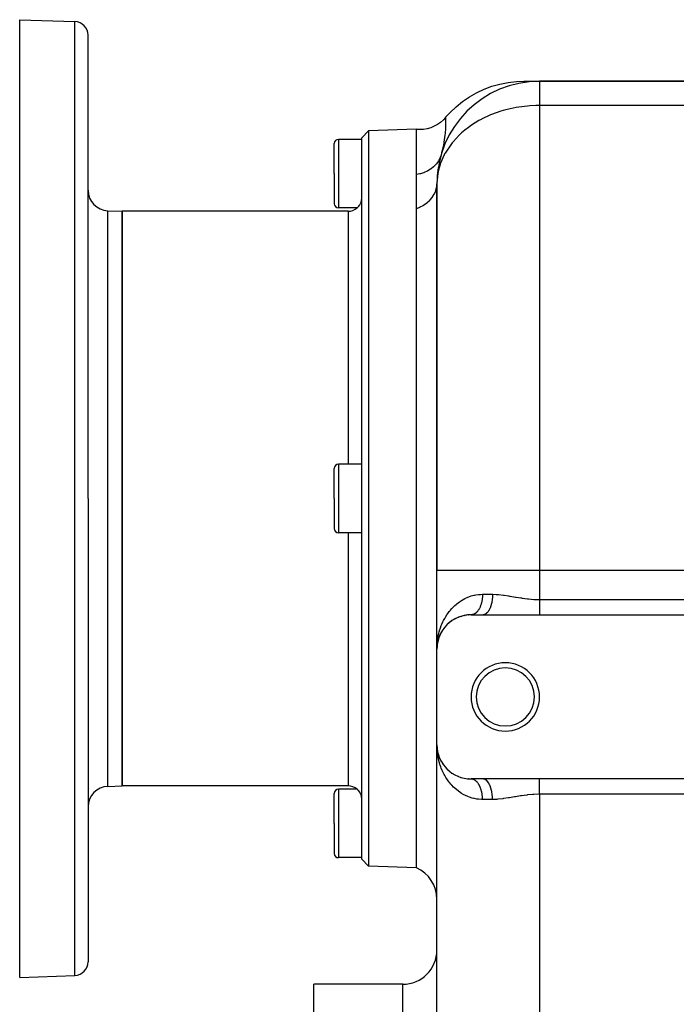
# Model space of a CAD drawing. Extents: x 24 to 924, y -488 to 283.
# Drawn here: x 499 to 595, y -106 to 38 of the extents above; entities that cross this region are included whole.
import ezdxf

# ---------------------------------------------------------------- set-up
doc = ezdxf.new("R2010")
doc.units = 0
doc.linetypes.add('DASHED', pattern=[11.05, 8.7, -2.35])
doc.layers.get('0').update_dxf_attribs({"linetype": 'CONTINUOUS'})
doc.layers.add('NEVIDI', color=4, linetype='DASHED')

msp = doc.modelspace()

# ---------------------------------------------------------------- linework, layer by layer
at = {"color": 2}
for p, q in [((499, 38.082847), (507.069799, 37.801043)), ((499, -31.917153), (499, 38.082847)), ((509, -31.917153), (509, 35.802261)), ((509, -31.917153), (509, 35.802261)), ((569.21969, 28.676227), (570.411689, 28.909026)), ((570.411689, 28.909026), (571.618614, 29.044632)), ((571.618614, 29.044632), (572.688779, 29.082847)), ((572.688779, 29.082847), (575, 29.082847)), ((575, 29.082847), (610, 29.082847)), ((610, 29.082847), (575, 29.082847)), ((564.754719, 26.812881), (565.810607, 27.413012)), ((565.810607, 27.413012), (566.911584, 27.925756)), ((566.911584, 27.925756), (568.050433, 28.347753)), ((568.050433, 28.347753), (569.21969, 28.676227)), ((562.805569, 25.366724), (563.750846, 26.129291)), ((563.750846, 26.129291), (564.754719, 26.812881)), ((561.275337, 23.816183), (561.92508, 24.530185)), ((561.92508, 24.530185), (562.805569, 25.366724)), ((560.527784, 23.066751), (560.079771, 22.757124)), ((560.939379, 23.423299), (560.527784, 23.066751)), ((561.275808, 23.782037), (560.939379, 23.423299)), ((561.275337, 23.816183), (561.275458, 23.807522)), ((561.275458, 23.807522), (561.275808, 23.782037)), ((549.999391, 21.83838), (549, 20.80348)), ((557, 22.082847), (549.999391, 21.83838)), ((549.999391, 21.83838), (549.999391, -31.917153)), ((557.491601, 22.019009), (557, 22.040469)), ((557, 21.827351), (557, 22.040469)), ((557, 21.752377), (557, 21.827351)), ((557, 21.705464), (557, 21.752377)), ((557, 21.120047), (557, 21.705464)), ((558.03541, 22.0516), (557.491601, 22.019009)), ((558.572415, 22.143174), (558.03541, 22.0516)), ((559.096259, 22.292558), (558.572415, 22.143174)), ((559.600706, 22.49802), (559.096259, 22.292558)), ((560.079771, 22.757124), (559.600706, 22.49802)), ((549, 20.582847), (545.6, 20.582847)), ((549, -31.917153), (549, 20.80348)), ((557, 21.063283), (557, 21.120047)), ((557, 21.041411), (557, 21.063283)), ((557, 20.158948), (557, 21.041411)), ((557, 20.048282), (557, 20.158948)), ((545, 15.582847), (545, 19.982847)), ((545, 15.582847), (545, 19.982847)), ((557, 19.797869), (557, 20.048282)), ((557, 18.868786), (557, 19.797869)), ((557, 18.726681), (557, 18.868786)), ((557, 18.043105), (557, 18.726681)), ((557, 17.260341), (557, 18.043105)), ((557, 17.088272), (557, 17.260341)), ((557, 15.815541), (557, 17.088272)), ((545, 15.582847), (545, 11.182847)), ((545, 15.582847), (545, 11.182847)), ((557, 15.438277), (557, 15.815541)), ((557, 14.463754), (557, 15.438277)), ((557, 14.349912), (557, 14.463754)), ((557, 13.250152), (557, 14.349912)), ((557, 13.13631), (557, 13.250152)), ((557, 13.128149), (557, 13.13631)), ((557, 11.94971), (557, 13.128149)), ((560, 14.082847), (560, -42.415405)), ((560, -42.415405), (560, 14.082847)), ((548.928333, 11.460102), (548.959451, 11.579157)), ((548.959451, 11.579157), (548.982002, 11.701403)), ((548.982002, 11.701403), (549, 11.948636)), ((557, 11.818931), (557, 11.94971)), ((557, 10.561924), (557, 11.818931)), ((511.895302, 10.156344), (514, 10.082847)), ((514, 10.082847), (514, -31.917153)), ((547, 10.082847), (514, 10.082847)), ((514, -31.917153), (514, 10.082847)), ((548.323294, 10.583216), (545.6, 10.582847)), ((548.323294, 10.583216), (548.373354, 10.624098)), ((548.373354, 10.624098), (548.385417, 10.634479)), ((548.385417, 10.634479), (548.392402, 10.640573)), ((548.392402, 10.640573), (548.494512, 10.736111)), ((548.494512, 10.736111), (548.505085, 10.746845)), ((548.505085, 10.746845), (548.566046, 10.812562)), ((548.566046, 10.812562), (548.675962, 10.950267)), ((548.675962, 10.950267), (548.718465, 11.011903)), ((548.718465, 11.011903), (548.839788, 11.228574)), ((548.839788, 11.228574), (548.839958, 11.228938)), ((548.839958, 11.228938), (548.854132, 11.260018)), ((548.854132, 11.260018), (548.915843, 11.42035)), ((548.915843, 11.42035), (548.928333, 11.460102)), ((557, 10.484533), (557, 10.561924)), ((557, -31.917153), (557, 10.484533)), ((549, -26.917153), (545.6, -26.917153)), ((545, -31.917153), (545, -27.517153)), ((545, -31.917153), (545, -27.517153)), ((499, -101.917153), (499, -31.917153)), ((509, -31.917153), (509, -99.636568)), ((509, -31.917153), (509, -99.636568)), ((514, -31.917153), (514, -73.917153)), ((514, -73.917153), (514, -31.917153)), ((545, -31.917153), (545, -36.317153)), ((545, -31.917153), (545, -36.317153)), ((549, -84.637787), (549, -31.917153)), ((549.999391, -31.917153), (549.999391, -85.672687)), ((557, -85.917153), (557, -31.917153)), ((549, -36.917153), (545.6, -36.917153)), ((560, -53.917153), (560, -42.415405)), ((560, -53.917153), (560, -42.415405)), ((564.572572, -48.935456), (564.617254, -48.930648)), ((564.895022, -48.918256), (564.617254, -48.930648)), ((565.043459, -48.916131), (564.999996, -48.917153)), ((565, -48.917153), (566.753789, -48.917153)), ((566.753789, -48.917153), (575, -48.917153)), ((575, -48.917153), (658, -48.917153)), ((561.521559, -50.325434), (561.372066, -50.475871)), ((561.642023, -50.212563), (561.669049, -50.187544)), ((561.832461, -50.048472), (561.669049, -50.187544)), ((561.964487, -49.944036), (561.99561, -49.919684)), ((562.173614, -49.792648), (561.99561, -49.919684)), ((562.318037, -49.69731), (562.353004, -49.674458)), ((562.546538, -49.560489), (562.353004, -49.674458)), ((562.704439, -49.475262), (562.743015, -49.454637)), ((562.953708, -49.355061), (562.743015, -49.454637)), ((563.126511, -49.281418), (563.168043, -49.263882)), ((563.29928, -49.216413), (563.168043, -49.263882)), ((563.396451, -49.181266), (563.330054, -49.205282)), ((563.580483, -49.122889), (563.623721, -49.109257)), ((563.866939, -49.047228), (563.623721, -49.109257)), ((564.061664, -49.00599), (564.106448, -48.996535)), ((564.365963, -48.957517), (564.106448, -48.996535)), ((560.487546, -51.763176), (560.348822, -52.080179)), ((560.47857, -51.782518), (560.487546, -51.763176)), ((560.535772, -51.667464), (560.487546, -51.763176)), ((560.487546, -51.763176), (560.502063, -51.730806)), ((560.535562, -51.667952), (560.502063, -51.730806)), ((560.579669, -51.580345), (560.54193, -51.655244)), ((560.664326, -51.426352), (560.541976, -51.655918)), ((560.652242, -51.447943), (560.664326, -51.426352)), ((560.770434, -51.25055), (560.664326, -51.426352)), ((560.664326, -51.426352), (560.68378, -51.390193)), ((560.854327, -51.121909), (560.869732, -51.098627)), ((560.990346, -50.930068), (560.869732, -51.098627)), ((561.086191, -50.805547), (561.105135, -50.781281)), ((561.240356, -50.620932), (561.105135, -50.781281)), ((561.348899, -50.501094), (561.372066, -50.475871)), ((560.058979, -53.147243), (560.027579, -53.417892)), ((560.058011, -53.15623), (560.027665, -53.417341)), ((560.057443, -53.159197), (560.028281, -53.41338)), ((560.058979, -53.147243), (560.028476, -53.412127)), ((560.055837, -53.171141), (560.028731, -53.410491)), ((560.054161, -53.183076), (560.028931, -53.409203)), ((560.057443, -53.159197), (560.029048, -53.408453)), ((560.055837, -53.171141), (560.029378, -53.406329)), ((560.054161, -53.183076), (560.029471, -53.405734)), ((560.053122, -53.190244), (560.054161, -53.183076)), ((560.054161, -53.183076), (560.053149, -53.190058)), ((560.114463, -52.859647), (560.054161, -53.183076)), ((560.09002, -52.972647), (560.054161, -53.183076)), ((560.054161, -53.183076), (560.055837, -53.171141)), ((560.055837, -53.171141), (560.054161, -53.183076)), ((560.114768, -52.857688), (560.055837, -53.171141)), ((560.113053, -52.86871), (560.055837, -53.171141)), ((560.055837, -53.171141), (560.057443, -53.159197)), ((560.057443, -53.159197), (560.055837, -53.171141)), ((560.113594, -52.865234), (560.057443, -53.159197)), ((560.112841, -52.870072), (560.057443, -53.159197)), ((560.057443, -53.159197), (560.058979, -53.147243)), ((560.058979, -53.147243), (560.057443, -53.159197)), ((560.113573, -52.865364), (560.058979, -53.147243)), ((560.058979, -53.147243), (560.060446, -53.13528)), ((560.061843, -53.123308), (560.060446, -53.13528)), ((560.125787, -52.801397), (560.120634, -52.828374)), ((560.129386, -52.78372), (560.120949, -52.827282)), ((560.129386, -52.78372), (560.121219, -52.826347)), ((560.187533, -52.571279), (560.122034, -52.81904)), ((560.172554, -52.614938), (560.122034, -52.81904)), ((560.122034, -52.81904), (560.125787, -52.801397)), ((560.125787, -52.801397), (560.122034, -52.81904)), ((560.216861, -52.460339), (560.125787, -52.801397)), ((560.125787, -52.801397), (560.129386, -52.78372)), ((560.254519, -52.321628), (560.126463, -52.798877)), ((560.223476, -52.437322), (560.129386, -52.78372)), ((560.129386, -52.78372), (560.13283, -52.766011)), ((560.276073, -52.289036), (560.212619, -52.47261)), ((560.212741, -52.474186), (560.216861, -52.460339)), ((560.281471, -52.263224), (560.216861, -52.460339)), ((560.216861, -52.460339), (560.223476, -52.437322)), ((560.279525, -52.27706), (560.223476, -52.437322)), ((560.223476, -52.437322), (560.229822, -52.414227)), ((560.338603, -52.108136), (560.30706, -52.198327)), ((560.360968, -52.043433), (560.308919, -52.194013)), ((560.332261, -52.124888), (560.338603, -52.108136)), ((560.417019, -51.918082), (560.338603, -52.108136)), ((560.338603, -52.108136), (560.348822, -52.080179)), ((560.018521, -53.434904), (560, -53.917153)), ((560.018416, -53.440941), (560, -53.917153)), ((560.018294, -53.446976), (560, -53.917153)), ((560.016405, -53.501264), (560, -53.917153)), ((560.015792, -53.513319), (560, -53.917153)), ((560.015109, -53.525369), (560, -53.917153)), ((560, -53.917153), (560.002769, -53.68661)), ((560, -67.917153), (560, -53.917153)), ((560.013534, -53.549455), (560.013259, -53.553269)), ((560.013274, -53.553054), (560.013534, -53.549455)), ((560.019788, -53.483985), (560.013534, -53.549455)), ((560.019083, -53.499413), (560.013534, -53.549455)), ((560.013534, -53.549455), (560.013954, -53.543435)), ((560.013954, -53.543435), (560.013534, -53.549455)), ((560.019234, -53.496117), (560.013954, -53.543435)), ((560.019204, -53.496771), (560.013954, -53.543435)), ((560.013954, -53.543435), (560.014357, -53.537414)), ((560.014357, -53.537414), (560.013954, -53.543435)), ((560.019369, -53.493156), (560.014357, -53.537414)), ((560.019349, -53.493591), (560.014357, -53.537414)), ((560.014357, -53.537414), (560.014742, -53.531392)), ((560.014742, -53.531392), (560.014357, -53.537414)), ((560.019528, -53.489675), (560.014742, -53.531392)), ((560.019516, -53.489933), (560.014742, -53.531392)), ((560.014742, -53.531392), (560.015109, -53.525369)), ((560.015109, -53.525369), (560.014742, -53.531392)), ((560.019708, -53.485732), (560.015109, -53.525369)), ((560.019703, -53.485845), (560.015109, -53.525369)), ((560.015109, -53.525369), (560.015459, -53.519344)), ((560.015459, -53.519344), (560.015109, -53.525369)), ((560.015459, -53.519344), (560.015792, -53.513319)), ((560.015792, -53.513319), (560.015459, -53.519344)), ((560.015792, -53.513319), (560.016107, -53.507292)), ((560.016107, -53.507292), (560.015792, -53.513319)), ((560.016107, -53.507292), (560.016405, -53.501264)), ((560.016405, -53.501264), (560.016107, -53.507292)), ((560.016405, -53.501264), (560.016685, -53.495236)), ((560.016685, -53.495236), (560.016405, -53.501264)), ((560.016685, -53.495236), (560.016947, -53.489206)), ((560.016947, -53.489206), (560.016685, -53.495236)), ((560.016947, -53.489206), (560.017192, -53.483176)), ((560.017192, -53.483176), (560.016947, -53.489206)), ((560.034078, -53.334385), (560.023753, -53.442471)), ((560.006395, -68.267479), (560, -67.917153)), ((560.018763, -68.441672), (560, -67.917153)), ((560.018781, -68.435632), (560, -67.917153)), ((560.014004, -68.287779), (560, -67.917153)), ((560.014948, -68.296323), (560, -67.917153)), ((560.01462, -68.293356), (560, -67.917153)), ((560.015053, -68.297279), (560, -67.917153)), ((560, -198.917153), (560, -67.917153)), ((560, -198.917153), (560, -67.917153)), ((560.006395, -68.267479), (560, -67.917153)), ((560.017695, -68.499643), (560.006395, -68.267479)), ((560.019083, -68.334893), (560.013534, -68.284852)), ((560.018677, -68.411477), (560.014165, -68.292058)), ((560.017822, -68.369227), (560.015345, -68.306396)), ((560.016947, -68.345101), (560.015479, -68.308027)), ((560.016405, -68.333042), (560.016107, -68.327015)), ((560.016107, -68.327015), (560.016405, -68.333042)), ((560.016685, -68.339071), (560.016405, -68.333042)), ((560.016405, -68.333042), (560.016685, -68.339071)), ((560.016947, -68.345101), (560.016685, -68.339071)), ((560.016685, -68.339071), (560.016947, -68.345101)), ((560.017192, -68.351131), (560.016947, -68.345101)), ((560.016947, -68.345101), (560.017192, -68.351131)), ((560.054161, -68.651231), (560.029471, -68.428573)), ((560.114463, -68.97466), (560.054161, -68.651231)), ((560.05512, -68.654865), (560.066892, -68.757466)), ((560.055163, -68.655093), (560.065541, -68.746199)), ((560.055449, -68.656637), (560.074943, -68.824655)), ((560.055518, -68.657009), (560.0719, -68.79926)), ((560.055637, -68.65765), (560.078408, -68.853574)), ((560.061843, -68.710998), (560.060446, -68.699027)), ((560.122034, -69.015266), (560.117777, -68.992432)), ((560.13283, -69.068296), (560.129386, -69.050587)), ((560.216596, -69.371344), (560.194776, -69.290024)), ((560.238162, -69.453737), (560.229174, -69.42008)), ((560.272522, -69.577552), (560.236043, -69.443251)), ((560.348822, -69.754128), (560.338603, -69.726171)), ((560.487546, -70.071131), (560.338603, -69.726171)), ((560.477395, -70.051789), (560.487546, -70.071131)), ((560.487546, -70.071131), (560.47857, -70.051789)), ((560.502063, -70.103501), (560.487546, -70.071131)), ((560.68378, -70.444113), (560.664326, -70.407955)), ((560.894699, -70.774905), (560.869732, -70.735679)), ((561.136106, -71.094485), (561.105135, -71.053026)), ((561.409432, -71.401183), (561.372066, -71.358436)), ((561.669049, -71.646763), (561.642024, -71.621745)), ((562.353004, -72.159849), (562.318036, -72.136996)), ((563.168043, -72.570425), (563.126511, -72.552888)), ((563.623721, -72.725049), (563.580484, -72.711418)), ((564.617254, -72.903659), (564.572571, -72.89885)), ((566.753789, -72.917153), (565, -72.917153)), ((565.043459, -72.918176), (565.028555, -72.917595)), ((575, -72.917153), (566.753789, -72.917153)), ((658, -72.917153), (575, -72.917153)), ((511.895302, -73.990651), (514, -73.917153)), ((547, -73.917153), (514, -73.917153)), ((548.323294, -74.417523), (545.6, -74.417153)), ((548.373295, -74.458351), (548.323294, -74.417523)), ((548.385419, -74.468693), (548.373295, -74.458351)), ((548.391904, -74.474299), (548.385419, -74.468693)), ((548.494441, -74.570326), (548.391904, -74.474299)), ((548.505159, -74.581238), (548.494441, -74.570326)), ((548.566047, -74.646903), (548.505159, -74.581238)), ((548.675607, -74.784025), (548.566047, -74.646903)), ((548.718466, -74.846188), (548.675607, -74.784025)), ((548.839731, -75.062754), (548.718466, -74.846188)), ((545, -79.417153), (545, -75.017153)), ((545, -79.417153), (545, -75.017153)), ((548.839958, -75.063238), (548.839731, -75.062754)), ((548.854117, -75.09428), (548.839958, -75.063238)), ((548.915837, -75.254638), (548.854117, -75.09428)), ((548.928333, -75.29441), (548.915837, -75.254638)), ((548.959463, -75.413523), (548.928333, -75.29441)), ((548.982002, -75.535719), (548.959463, -75.413523)), ((549, -75.782943), (548.982002, -75.535719)), ((545, -79.417153), (545, -83.817153)), ((545, -79.417153), (545, -83.817153)), ((549, -84.417153), (545.6, -84.417153)), ((549.999391, -85.672687), (549, -84.637787)), ((557, -85.917153), (549.999391, -85.672687)), ((499, -101.917153), (507.069799, -101.63535)), ((555, -102.917153), (542, -102.917153)), ((542, -162.917153), (542, -102.917153))]:
    msp.add_line(p, q, dxfattribs=at)
for centre, radius, start, end in [((507, 35.802261), 2, 0, 88), ((575, 14.082847), 15, 90, 180), ((545.6, 19.982847), 0.6, 90, 180), ((575, 14.082847), 15, 163.70144, 167.444054), ((575, 14.082847), 15, 170.894817, 176.782535), ((512, 13.154517), 3, 180, 268), ((545.6, 11.182847), 0.6, 180, 270), ((547, 12.082847), 2, 270, 311.425614), ((545.6, -27.517153), 0.6, 90, 180), ((545.6, -36.317153), 0.6, 180, 270), ((565, -53.917153), 5, 90, 180), ((570, -60.917153), 5, 0, 180), ((570, -60.917153), 4.25, 0, 180), ((570, -60.917153), 5, 180, 360), ((570, -60.917153), 4.25, 180, 360), ((565, -67.917153), 5, 180, 270), ((512, -76.988824), 3, 92, 180), ((545.6, -75.017153), 0.6, 90, 180), ((547, -75.917153), 2, 48.574386, 90), ((545.6, -83.817153), 0.6, 180, 270), ((555, -90.499729), 5, 0, 66.421822), ((555, -97.917153), 5, 270, 360), ((507, -99.636568), 2, 272, 360)]:
    msp.add_arc(centre, radius, start, end, dxfattribs=at)
at = {"layer": 'NEVIDI', "color": 7, "linetype": 'CONTINUOUS'}
for p, q in [((507.069799, -31.917153), (507.069799, 37.801043)), ((575, 29.082847), (575, 25.535195)), ((569.357565, 24.694063), (567.973542, 24.201)), ((569.681037, 24.79101), (569.357565, 24.694063)), ((570.077364, 24.900926), (569.681037, 24.79101)), ((570.688444, 25.0519), (570.077364, 24.900926)), ((571.606144, 25.238208), (570.688444, 25.0519)), ((571.97317, 25.29961), (571.606144, 25.238208)), ((573.224095, 25.454647), (571.97317, 25.29961)), ((573.592387, 25.484658), (573.224095, 25.454647)), ((574.453993, 25.527605), (573.592387, 25.484658)), ((575, 25.535195), (574.453993, 25.527605)), ((575, 25.535195), (575, -42.415405)), ((610, 25.535195), (575, 25.535195)), ((561.277747, 23.471203), (561.272634, 22.995881)), ((561.275808, 23.782037), (561.275989, 23.767558)), ((561.275989, 23.767558), (561.277408, 23.605525)), ((561.277408, 23.605525), (561.277723, 23.511657)), ((561.277723, 23.511657), (561.277739, 23.497949)), ((561.277739, 23.497949), (561.277747, 23.471203)), ((566.150752, 23.329929), (565.065854, 22.663628)), ((566.447636, 23.491355), (566.150752, 23.329929)), ((566.537359, 23.53853), (566.447636, 23.491355)), ((567.851471, 24.151033), (566.537359, 23.53853)), ((567.973542, 24.201), (567.851471, 24.151033)), ((561.200257, 21.621886), (561.146443, 21.076691)), ((561.232404, 22.052219), (561.200257, 21.621886)), ((561.233731, 22.072987), (561.232404, 22.052219)), ((561.239408, 22.165769), (561.233731, 22.072987)), ((561.266092, 22.751654), (561.239408, 22.165769)), ((561.270588, 22.907982), (561.266092, 22.751654)), ((561.27216, 22.974171), (561.270588, 22.907982)), ((561.272634, 22.995881), (561.27216, 22.974171)), ((564.073434, 21.928988), (563.602365, 21.528103)), ((564.609179, 22.342341), (564.073434, 21.928988)), ((565.065854, 22.663628), (564.609179, 22.342341)), ((545.6, 20.582847), (545.6, 15.582847)), ((561.027184, 20.200584), (560.941078, 19.709016)), ((561.120809, 20.859958), (561.027184, 20.200584)), ((561.132575, 20.95685), (561.120809, 20.859958)), ((561.146443, 21.076691), (561.132575, 20.95685)), ((562.351503, 20.239033), (562.22835, 20.088991)), ((563.254632, 21.206102), (562.351503, 20.239033)), ((563.602365, 21.528103), (563.254632, 21.206102)), ((560.902662, 19.513408), (560.688397, 18.598301)), ((560.912262, 19.561147), (560.902662, 19.513408)), ((560.941078, 19.709016), (560.912262, 19.561147)), ((562.111486, 19.941666), (561.20031, 18.571789)), ((562.22835, 20.088991), (562.111486, 19.941666)), ((560.183529, 17.366441), (559.931115, 17.014386)), ((560.195597, 17.385643), (560.183529, 17.366441)), ((560.233995, 17.448537), (560.195597, 17.385643)), ((560.431959, 17.82888), (560.233995, 17.448537)), ((560.441102, 17.849448), (560.431959, 17.82888)), ((560.469922, 17.916656), (560.441102, 17.849448)), ((560.602816, 18.292489), (560.469922, 17.916656)), ((561.06968, 18.330088), (560.5375, 17.121124)), ((560.688397, 18.598301), (560.602816, 18.292489)), ((561.132983, 18.449171), (561.06968, 18.330088)), ((561.20031, 18.571789), (561.132983, 18.449171)), ((558.57985, 15.92983), (558.155315, 15.738523)), ((558.601427, 15.940957), (558.57985, 15.92983)), ((558.671232, 15.977962), (558.601427, 15.940957)), ((559.060858, 16.215365), (558.671232, 15.977962)), ((559.080471, 16.22884), (559.060858, 16.215365)), ((559.143828, 16.27348), (559.080471, 16.22884)), ((559.492727, 16.553532), (559.143828, 16.27348)), ((559.510076, 16.56917), (559.492727, 16.553532)), ((559.565913, 16.620752), (559.510076, 16.56917)), ((559.868731, 16.939089), (559.565913, 16.620752)), ((559.883676, 16.956777), (559.868731, 16.939089)), ((559.931115, 17.014386), (559.883676, 16.956777)), ((560.281347, 16.290541), (560.134986, 15.615799)), ((560.363374, 16.588346), (560.281347, 16.290541)), ((560.5375, 17.121124), (560.363374, 16.588346)), ((545.6, 15.582847), (545.6, 10.582847)), ((557.025308, 15.441873), (557.000004, 15.438278)), ((557.499931, 15.532873), (557.025308, 15.441873)), ((557.524455, 15.53883), (557.499931, 15.532873)), ((557.603983, 15.55903), (557.524455, 15.53883)), ((558.056922, 15.70115), (557.603983, 15.55903)), ((558.080155, 15.709754), (558.056922, 15.70115)), ((558.155315, 15.738523), (558.080155, 15.709754)), ((560.020878, 14.686869), (560, 14.082847)), ((560.134986, 15.615799), (560.020878, 14.686869)), ((559.649733, 12.639248), (559.823139, 13.04787)), ((559.823139, 13.04787), (559.843904, 13.109496)), ((559.843904, 13.109496), (559.850837, 13.131025)), ((559.850837, 13.131025), (559.955603, 13.560811)), ((559.955603, 13.560811), (559.964712, 13.617222)), ((559.964712, 13.617222), (559.967986, 13.639278)), ((559.967986, 13.639278), (560, 14.082847)), ((558.584496, 11.345673), (558.928701, 11.654343)), ((558.928701, 11.654343), (558.994171, 11.721107)), ((558.994171, 11.721107), (559.011107, 11.738871)), ((559.011107, 11.738871), (559.305069, 12.086114)), ((559.305069, 12.086114), (559.354323, 12.153087)), ((559.354323, 12.153087), (559.368275, 12.172627)), ((559.368275, 12.172627), (559.605046, 12.553478)), ((559.605046, 12.553478), (559.639259, 12.618618)), ((559.639259, 12.618618), (559.649733, 12.639248)), ((511.895302, -31.917153), (511.895302, 10.156344)), ((547, 10.082847), (547, -26.917153)), ((557, 10.484533), (557.413606, 10.644486)), ((557.413606, 10.644486), (557.529386, 10.696186)), ((557.529386, 10.696186), (557.55378, 10.707493)), ((557.55378, 10.707493), (557.974466, 10.927043)), ((557.974466, 10.927043), (558.073657, 10.986202)), ((558.073657, 10.986202), (558.096015, 10.999966)), ((558.096015, 10.999966), (558.482441, 11.265615)), ((558.482441, 11.265615), (558.564767, 11.329833)), ((558.564767, 11.329833), (558.584496, 11.345673)), ((545.6, -26.917153), (545.6, -31.917153)), ((507.069799, -101.63535), (507.069799, -31.917153)), ((511.895302, -73.990651), (511.895302, -31.917153)), ((545.6, -31.917153), (545.6, -36.917153)), ((547, -36.917153), (547, -73.917153)), ((575, -42.415405), (560, -42.415405)), ((575, -42.415405), (575, -46.681085)), ((658, -42.415405), (575, -42.415405)), ((565.023937, -46.163757), (565.415565, -46.059016)), ((565.415565, -46.059016), (565.482138, -46.044143)), ((565.482138, -46.044143), (565.679847, -46.004912)), ((565.679847, -46.004912), (566.096815, -45.946093)), ((566.096815, -45.946093), (566.378334, -45.924445)), ((566.378334, -45.924445), (566.666667, -45.917153)), ((566.666098, -45.995386), (566.66361, -46.098605)), ((566.666421, -45.96856), (566.666098, -45.995386)), ((566.666667, -45.917153), (566.666421, -45.96856)), ((566.666667, -45.917153), (568.128157, -45.917153)), ((568.128157, -45.917153), (568.118831, -46.265896)), ((568.128157, -45.917153), (568.163345, -45.917226)), ((568.163345, -45.917226), (568.678985, -45.93446)), ((568.678985, -45.93446), (568.883859, -45.948725)), ((568.883859, -45.948725), (568.991531, -45.957674)), ((568.991531, -45.957674), (569.731424, -46.04096)), ((569.731424, -46.04096), (569.842347, -46.056069)), ((569.842347, -46.056069), (570.441423, -46.145722)), ((562.619286, -47.560121), (562.801234, -47.399048)), ((562.801234, -47.399048), (562.888444, -47.325808)), ((562.888444, -47.325808), (563.090709, -47.165275)), ((563.090709, -47.165275), (563.289559, -47.019449)), ((563.289559, -47.019449), (563.605967, -46.810086)), ((563.605967, -46.810086), (563.824353, -46.680689)), ((563.824353, -46.680689), (564.09859, -46.534538)), ((564.09859, -46.534538), (564.168596, -46.500028)), ((564.168596, -46.500028), (564.404891, -46.391624)), ((564.404891, -46.391624), (564.773471, -46.246499)), ((564.773471, -46.246499), (565.023937, -46.163757)), ((566.423672, -47.476973), (566.392992, -47.56429)), ((566.431374, -47.453961), (566.423672, -47.476973)), ((566.432084, -47.451817), (566.431374, -47.453961)), ((566.459913, -47.364359), (566.432084, -47.451817)), ((566.467112, -47.340576), (566.459913, -47.364359)), ((566.493411, -47.249025), (566.467112, -47.340576)), ((566.50003, -47.224703), (566.493411, -47.249025)), ((566.5241, -47.131187), (566.50003, -47.224703)), ((566.530112, -47.106437), (566.5241, -47.131187)), ((566.533289, -47.093105), (566.530112, -47.106437)), ((566.551918, -47.011062), (566.533289, -47.093105)), ((566.55734, -46.985798), (566.551918, -47.011062)), ((566.576811, -46.888875), (566.55734, -46.985798)), ((566.581619, -46.863211), (566.576811, -46.888875)), ((566.598739, -46.764861), (566.581619, -46.863211)), ((566.602928, -46.738833), (566.598739, -46.764861)), ((566.606928, -46.713117), (566.602928, -46.738833)), ((566.617667, -46.639219), (566.606928, -46.713117)), ((566.621219, -46.612937), (566.617667, -46.639219)), ((566.633555, -46.512172), (566.621219, -46.612937)), ((566.636448, -46.485832), (566.633555, -46.512172)), ((566.646359, -46.384002), (566.636448, -46.485832)), ((566.648614, -46.357453), (566.646359, -46.384002)), ((566.651669, -46.318633), (566.648614, -46.357453)), ((566.656058, -46.254985), (566.651669, -46.318633)), ((566.65767, -46.228309), (566.656058, -46.254985)), ((566.662641, -46.125381), (566.65767, -46.228309)), ((566.66361, -46.098605), (566.662641, -46.125381)), ((567.934692, -47.451881), (567.84656, -47.736535)), ((567.940047, -47.432073), (567.934692, -47.451881)), ((567.947976, -47.402094), (567.940047, -47.432073)), ((568.018166, -47.093105), (567.947976, -47.402094)), ((568.021995, -47.073291), (568.018166, -47.093105)), ((568.028012, -47.041325), (568.021995, -47.073291)), ((568.078888, -46.713144), (568.028012, -47.041325)), ((568.081319, -46.693607), (568.078888, -46.713144)), ((568.08532, -46.66025), (568.081319, -46.693607)), ((568.115786, -46.318642), (568.08532, -46.66025)), ((568.116908, -46.300064), (568.115786, -46.318642)), ((568.118831, -46.265896), (568.116908, -46.300064)), ((570.441423, -46.145722), (570.596555, -46.170598)), ((570.596555, -46.170598), (570.708932, -46.188909)), ((570.708932, -46.188909), (571.471077, -46.316048)), ((571.471077, -46.316048), (571.584575, -46.334943)), ((571.584575, -46.334943), (572.276368, -46.445833)), ((572.276368, -46.445833), (572.355056, -46.457741)), ((572.355056, -46.457741), (572.469957, -46.474784)), ((572.469957, -46.474784), (573.250276, -46.576899)), ((573.250276, -46.576899), (573.366471, -46.589665)), ((573.366471, -46.589665), (574.154623, -46.655563)), ((574.154623, -46.655563), (574.158087, -46.655768)), ((574.158087, -46.655768), (574.275735, -46.662236)), ((574.275735, -46.662236), (575, -46.681085)), ((575, -46.681085), (658, -46.681085)), ((575, -46.681085), (575, -46.849664)), ((575, -46.849664), (575, -46.868119)), ((575, -46.868119), (575, -46.966272)), ((575, -46.966272), (575, -47.063622)), ((575, -47.063622), (575, -47.081954)), ((575, -47.081954), (575, -47.275563)), ((575, -47.275563), (575, -47.293672)), ((575, -47.293672), (575, -47.35134)), ((575, -47.35134), (575, -47.484449)), ((575, -47.484449), (575, -47.502243)), ((561.447637, -48.939428), (561.582471, -48.742458)), ((561.582471, -48.742458), (561.798636, -48.451332)), ((561.798636, -48.451332), (561.870946, -48.36004)), ((561.870946, -48.36004), (561.949443, -48.264114)), ((561.949443, -48.264114), (562.189169, -47.990017)), ((562.189169, -47.990017), (562.355494, -47.815024)), ((562.355494, -47.815024), (562.619286, -47.560121)), ((565.058499, -48.915301), (565.043459, -48.916131)), ((565.115679, -48.909908), (565.058499, -48.915301)), ((565.130685, -48.907906), (565.115679, -48.909908)), ((565.15644, -48.903896), (565.130685, -48.907906)), ((565.187682, -48.89806), (565.15644, -48.903896)), ((565.20262, -48.89489), (565.187682, -48.89806)), ((565.259358, -48.880601), (565.20262, -48.89489)), ((565.274192, -48.876273), (565.259358, -48.880601)), ((565.330564, -48.857553), (565.274192, -48.876273)), ((565.345171, -48.85211), (565.330564, -48.857553)), ((565.377076, -48.83936), (565.345171, -48.85211)), ((565.401146, -48.828954), (565.377076, -48.83936)), ((565.415598, -48.822378), (565.401146, -48.828954)), ((565.470948, -48.794882), (565.415598, -48.822378)), ((565.485228, -48.787185), (565.470948, -48.794882)), ((565.539845, -48.755411), (565.485228, -48.787185)), ((565.553927, -48.746607), (565.539845, -48.755411)), ((565.590997, -48.722206), (565.553927, -48.746607)), ((565.607726, -48.710602), (565.590997, -48.722206)), ((565.621569, -48.700717), (565.607726, -48.710602)), ((565.674463, -48.660529), (565.621569, -48.700717)), ((565.688068, -48.649559), (565.674463, -48.660529)), ((565.739929, -48.605287), (565.688068, -48.649559)), ((565.753256, -48.593266), (565.739929, -48.605287)), ((565.794246, -48.554587), (565.753256, -48.593266)), ((565.804003, -48.544991), (565.794246, -48.554587)), ((565.817012, -48.53196), (565.804003, -48.544991)), ((565.866567, -48.479756), (565.817012, -48.53196)), ((565.879266, -48.465703), (565.866567, -48.479756)), ((565.9275, -48.409698), (565.879266, -48.465703)), ((565.939848, -48.394665), (565.9275, -48.409698)), ((565.983216, -48.339512), (565.939848, -48.394665)), ((565.986683, -48.33494), (565.983216, -48.339512)), ((565.998686, -48.318919), (565.986683, -48.33494)), ((566.044011, -48.255632), (565.998686, -48.318919)), ((566.055589, -48.23873), (566.044011, -48.255632)), ((566.099376, -48.171929), (566.055589, -48.23873)), ((566.110536, -48.15414), (566.099376, -48.171929)), ((566.152674, -48.083986), (566.110536, -48.15414)), ((566.15457, -48.080713), (566.152674, -48.083986)), ((566.163416, -48.065307), (566.15457, -48.080713)), ((566.2038, -47.991961), (566.163416, -48.065307)), ((566.214061, -47.972496), (566.2038, -47.991961)), ((566.252657, -47.896025), (566.214061, -47.972496)), ((566.26244, -47.875778), (566.252657, -47.896025)), ((566.299159, -47.796369), (566.26244, -47.875778)), ((566.305027, -47.783149), (566.299159, -47.796369)), ((566.30846, -47.775346), (566.305027, -47.783149)), ((566.343219, -47.693181), (566.30846, -47.775346)), ((566.351991, -47.671486), (566.343219, -47.693181)), ((566.384751, -47.586651), (566.351991, -47.671486)), ((566.392992, -47.56429), (566.384751, -47.586651)), ((566.882787, -48.903897), (566.753784, -48.917153)), ((566.897831, -48.900619), (566.882787, -48.903897)), ((566.913552, -48.896803), (566.897831, -48.900619)), ((567.064712, -48.839369), (566.913552, -48.896803)), ((567.078859, -48.832022), (567.064712, -48.839369)), ((567.094214, -48.823656), (567.078859, -48.832022)), ((567.241168, -48.722176), (567.094214, -48.823656)), ((567.254, -48.711394), (567.241168, -48.722176)), ((567.268695, -48.698648), (567.254, -48.711394)), ((567.408732, -48.55459), (567.268695, -48.698648)), ((567.420274, -48.540777), (567.408732, -48.55459)), ((567.434065, -48.523858), (567.420274, -48.540777)), ((567.56461, -48.339438), (567.434065, -48.523858)), ((567.574655, -48.323261), (567.56461, -48.339438)), ((567.587286, -48.302481), (567.574655, -48.323261)), ((567.705881, -48.080679), (567.587286, -48.302481)), ((567.714358, -48.062754), (567.705881, -48.080679)), ((567.725611, -48.038472), (567.714358, -48.062754)), ((567.829967, -47.783063), (567.725611, -48.038472)), ((567.836845, -47.764005), (567.829967, -47.783063)), ((567.84656, -47.736535), (567.836845, -47.764005)), ((575, -47.502243), (575, -47.689274)), ((575, -47.689274), (575, -47.706666)), ((575, -47.706666), (575, -47.725196)), ((575, -47.725196), (575, -47.888928)), ((575, -47.888928), (575, -47.90583)), ((575, -47.90583), (575, -48.081284)), ((575, -48.081284), (575, -48.082389)), ((575, -48.082389), (575, -48.098711)), ((575, -48.098711), (575, -48.268619)), ((575, -48.268619), (575, -48.284318)), ((575, -48.284318), (575, -48.413817)), ((575, -48.413817), (575, -48.446738)), ((575, -48.446738), (575, -48.461649)), ((575, -48.461649), (575, -48.615781)), ((575, -48.615781), (575, -48.629855)), ((575, -48.629855), (575, -48.716904)), ((575, -48.716904), (575, -48.774912)), ((575, -48.774912), (575, -48.788114)), ((575, -48.788114), (575, -48.917153)), ((560.638022, -50.501508), (560.723889, -50.29117)), ((560.723889, -50.29117), (560.869647, -49.965856)), ((560.869647, -49.965856), (560.970207, -49.760575)), ((560.970207, -49.760575), (561.062266, -49.584153)), ((561.062266, -49.584153), (561.138904, -49.444689)), ((561.138904, -49.444689), (561.255674, -49.24369)), ((561.255674, -49.24369), (561.447637, -48.939428)), ((560.204532, -51.9507), (560.28367, -51.608262)), ((560.28367, -51.608262), (560.342359, -51.386311)), ((560.342359, -51.386311), (560.442954, -51.049517)), ((560.442954, -51.049517), (560.475267, -50.95047)), ((560.475267, -50.95047), (560.515174, -50.833197)), ((560.515174, -50.833197), (560.638022, -50.501508)), ((560.017677, -53.334936), (560.034461, -53.104756)), ((560.034461, -53.104756), (560.070861, -52.753803)), ((560.070861, -52.753803), (560.101853, -52.524049)), ((560.101853, -52.524049), (560.119291, -52.410502)), ((560.119291, -52.410502), (560.1596, -52.177107)), ((560.1596, -52.177107), (560.204532, -51.9507)), ((560.002769, -53.68661), (560.017318, -53.343406)), ((560.04537, -68.848897), (560.017695, -68.499643)), ((560.070835, -69.080258), (560.04537, -68.848897)), ((560.119288, -69.423756), (560.070835, -69.080258)), ((560.119998, -69.428193), (560.119288, -69.423756)), ((560.1596, -69.657167), (560.119998, -69.428193)), ((560.230126, -70.000939), (560.1596, -69.657167)), ((560.283654, -70.225906), (560.230126, -70.000939)), ((560.375577, -70.564488), (560.283654, -70.225906)), ((560.442975, -70.784818), (560.375577, -70.564488)), ((560.475268, -70.88382), (560.442975, -70.784818)), ((560.557109, -71.118962), (560.475268, -70.88382)), ((560.638023, -71.332805), (560.557109, -71.118962)), ((560.774997, -71.661353), (560.638023, -71.332805)), ((560.869645, -71.86843), (560.774997, -71.661353)), ((561.029009, -72.187593), (560.869645, -71.86843)), ((561.062266, -72.250156), (561.029009, -72.187593)), ((561.138908, -72.389635), (561.062266, -72.250156)), ((561.320567, -72.696899), (561.138908, -72.389635)), ((561.447689, -72.894973), (561.320567, -72.696899)), ((561.653869, -73.191185), (561.447689, -72.894973)), ((561.79864, -73.382979), (561.653869, -73.191185)), ((561.870953, -73.474277), (561.79864, -73.382979)), ((565.100803, -72.922654), (565.043459, -72.918176)), ((565.115679, -72.924398), (565.100803, -72.922654)), ((565.156403, -72.930404), (565.115679, -72.924398)), ((565.172861, -72.933345), (565.156403, -72.930404)), ((565.187681, -72.936247), (565.172861, -72.933345)), ((565.244608, -72.949646), (565.187681, -72.936247)), ((565.259358, -72.953705), (565.244608, -72.949646)), ((565.31593, -72.971546), (565.259358, -72.953705)), ((565.330564, -72.976753), (565.31593, -72.971546)), ((565.377086, -72.994951), (565.330564, -72.976753)), ((565.386544, -72.998959), (565.377086, -72.994951)), ((565.401146, -73.005352), (565.386544, -72.998959)), ((565.456487, -73.031884), (565.401146, -73.005352)), ((565.470947, -73.039424), (565.456487, -73.031884)), ((565.525586, -73.07024), (565.470947, -73.039424)), ((565.539844, -73.078896), (565.525586, -73.07024)), ((565.590968, -73.112082), (565.539844, -73.078896)), ((565.59369, -73.113944), (565.590968, -73.112082)), ((565.607726, -73.123705), (565.59369, -73.113944)), ((565.660712, -73.162957), (565.607726, -73.123705)), ((565.674462, -73.173778), (565.660712, -73.162957)), ((565.726416, -73.217104), (565.674462, -73.173778)), ((565.739928, -73.22902), (565.726416, -73.217104)), ((565.79079, -73.276358), (565.739928, -73.22902)), ((565.794311, -73.279785), (565.79079, -73.276358)), ((565.804003, -73.289316), (565.794311, -73.279785)), ((565.853782, -73.340687), (565.804003, -73.289316)), ((565.866566, -73.354551), (565.853782, -73.340687)), ((565.915076, -73.409776), (565.866566, -73.354551)), ((566.882796, -72.93041), (566.753794, -72.917153)), ((566.913548, -72.937501), (566.882796, -72.93041)), ((566.927855, -72.941321), (566.913548, -72.937501)), ((567.064734, -72.994945), (566.927855, -72.941321)), ((567.094214, -73.010646), (567.064734, -72.994945)), ((567.108096, -73.018563), (567.094214, -73.010646)), ((567.241166, -73.112121), (567.108096, -73.018563)), ((567.268797, -73.13574), (567.241166, -73.112121)), ((567.282104, -73.147658), (567.268797, -73.13574)), ((567.408748, -73.279724), (567.282104, -73.147658)), ((567.434075, -73.310449), (567.408748, -73.279724)), ((567.446557, -73.326158), (567.434075, -73.310449)), ((567.564613, -73.494862), (567.446557, -73.326158)), ((575, -73.033054), (575, -72.917154)), ((575, -73.046183), (575, -73.033054)), ((575, -73.117483), (575, -73.046183)), ((575, -73.190413), (575, -73.117483)), ((575, -73.204444), (575, -73.190413)), ((575, -73.357796), (575, -73.204444)), ((575, -73.372651), (575, -73.357796)), ((575, -73.420502), (575, -73.372651)), ((545.6, -74.417153), (545.6, -79.417153)), ((562.029238, -73.664482), (561.870953, -73.474277)), ((562.189219, -73.844343), (562.029238, -73.664482)), ((562.443513, -74.1073), (562.189219, -73.844343)), ((562.619285, -74.274188), (562.443513, -74.1073)), ((562.888463, -74.50851), (562.619285, -74.274188)), ((562.89853, -74.516804), (562.888463, -74.50851)), ((563.09071, -74.66903), (562.89853, -74.516804)), ((563.395887, -74.88823), (563.09071, -74.66903)), ((565.927499, -73.424609), (565.915076, -73.409776)), ((565.97463, -73.483577), (565.927499, -73.424609)), ((565.983232, -73.494815), (565.97463, -73.483577)), ((565.986683, -73.499367), (565.983232, -73.494815)), ((566.032331, -73.561934), (565.986683, -73.499367)), ((566.044011, -73.578675), (566.032331, -73.561934)), ((566.088128, -73.644769), (566.044011, -73.578675)), ((566.099376, -73.662378), (566.088128, -73.644769)), ((566.141861, -73.73185), (566.099376, -73.662378)), ((566.152675, -73.75032), (566.141861, -73.73185)), ((566.154574, -73.753599), (566.152675, -73.75032)), ((566.193423, -73.82301), (566.154574, -73.753599)), ((566.203801, -73.842346), (566.193423, -73.82301)), ((566.242776, -73.918192), (566.203801, -73.842346)), ((566.252658, -73.938282), (566.242776, -73.918192)), ((566.28977, -74.017097), (566.252658, -73.938282)), ((566.299161, -74.037938), (566.28977, -74.017097)), ((566.305062, -74.051232), (566.299161, -74.037938)), ((566.33432, -74.119522), (566.305062, -74.051232)), ((566.343221, -74.141126), (566.33432, -74.119522)), ((566.376402, -74.225429), (566.343221, -74.141126)), ((566.384753, -74.247656), (566.376402, -74.225429)), ((566.415867, -74.334475), (566.384753, -74.247656)), ((566.423674, -74.357334), (566.415867, -74.334475)), ((566.43206, -74.382412), (566.423674, -74.357334)), ((566.452676, -74.446533), (566.43206, -74.382412)), ((566.459915, -74.469948), (566.452676, -74.446533)), ((566.486734, -74.561292), (566.459915, -74.469948)), ((566.493412, -74.585282), (566.486734, -74.561292)), ((566.518007, -74.678631), (566.493412, -74.585282)), ((566.524101, -74.70312), (566.518007, -74.678631)), ((566.53329, -74.741202), (566.524101, -74.70312)), ((566.546427, -74.798329), (566.53329, -74.741202)), ((566.551919, -74.823245), (566.546427, -74.798329)), ((566.57192, -74.920084), (566.551919, -74.823245)), ((567.58729, -73.531823), (567.564613, -73.494862)), ((567.598731, -73.551082), (567.58729, -73.531823)), ((567.705826, -73.753508), (567.598731, -73.551082)), ((567.725613, -73.795835), (567.705826, -73.753508)), ((567.735722, -73.818135), (567.725613, -73.795835)), ((567.829971, -74.051262), (567.735722, -73.818135)), ((567.846559, -74.097777), (567.829971, -74.051262)), ((567.855213, -74.122809), (567.846559, -74.097777)), ((567.934689, -74.382422), (567.855213, -74.122809)), ((567.947976, -74.432224), (567.934689, -74.382422)), ((567.955023, -74.459559), (567.947976, -74.432224)), ((568.01817, -74.741218), (567.955023, -74.459559)), ((568.028017, -74.792997), (568.01817, -74.741218)), ((568.033373, -74.82237), (568.028017, -74.792997)), ((568.078892, -75.121155), (568.033373, -74.82237)), ((574.999999, -74.314244), (575, -74.127644)), ((574.999999, -74.33207), (574.999999, -74.314244)), ((574.999999, -74.482991), (574.999999, -74.33207)), ((574.999999, -74.522548), (574.999999, -74.482991)), ((574.999999, -74.540644), (574.999999, -74.522548)), ((574.999999, -74.734063), (574.999999, -74.540644)), ((574.999999, -74.752365), (574.999999, -74.734063)), ((574.999999, -74.867942), (574.999999, -74.752365)), ((575, -73.53438), (575, -73.420502)), ((575, -73.549984), (575, -73.53438)), ((575, -73.719317), (575, -73.549984)), ((575, -73.735593), (575, -73.719317)), ((575, -73.753022), (575, -73.735593)), ((575, -73.911609), (575, -73.753022)), ((575, -73.928477), (575, -73.911609)), ((575, -74.109103), (575, -73.928477)), ((575, -74.110276), (575, -74.109103)), ((575, -74.127644), (575, -74.110276)), ((563.605972, -75.024229), (563.395887, -74.88823)), ((563.938806, -75.216771), (563.605972, -75.024229)), ((564.098612, -75.299781), (563.938806, -75.216771)), ((564.168669, -75.334316), (564.098612, -75.299781)), ((564.528613, -75.494588), (564.168669, -75.334316)), ((564.773479, -75.587811), (564.528613, -75.494588)), ((565.156219, -75.709248), (564.773479, -75.587811)), ((565.415556, -75.775283), (565.156219, -75.709248)), ((565.482153, -75.790165), (565.415556, -75.775283)), ((565.822979, -75.853231), (565.482153, -75.790165)), ((566.096815, -75.888212), (565.822979, -75.853231)), ((566.527847, -75.915488), (566.096815, -75.888212)), ((566.666667, -75.917153), (566.527847, -75.915488)), ((566.576811, -74.945432), (566.57192, -74.920084)), ((566.594463, -75.04374), (566.576811, -74.945432)), ((566.598739, -75.069446), (566.594463, -75.04374)), ((566.606932, -75.121217), (566.598739, -75.069446)), ((566.614014, -75.169074), (566.606932, -75.121217)), ((566.617667, -75.195088), (566.614014, -75.169074)), ((566.63053, -75.295842), (566.617667, -75.195088)), ((566.633554, -75.322135), (566.63053, -75.295842)), ((566.643954, -75.423605), (566.633554, -75.322135)), ((566.646358, -75.450305), (566.643954, -75.423605)), ((566.651667, -75.515656), (566.646358, -75.450305)), ((566.654297, -75.552434), (566.651667, -75.515656)), ((566.656057, -75.579321), (566.654297, -75.552434)), ((566.661527, -75.681915), (566.656057, -75.579321)), ((566.66264, -75.708925), (566.661527, -75.681915)), ((566.665636, -75.811849), (566.66264, -75.708925)), ((566.666098, -75.838921), (566.665636, -75.811849)), ((566.666667, -75.917153), (566.666098, -75.838921)), ((568.128157, -75.917153), (566.666667, -75.917153)), ((568.085328, -75.174077), (568.078892, -75.121155)), ((568.088844, -75.204752), (568.085328, -75.174077)), ((568.115793, -75.51566), (568.088844, -75.204752)), ((568.118839, -75.568436), (568.115793, -75.51566)), ((568.120434, -75.599605), (568.118839, -75.568436)), ((568.128158, -75.917153), (568.120434, -75.599605)), ((568.678984, -75.899847), (568.128157, -75.917153)), ((568.782133, -75.893136), (568.678984, -75.899847)), ((568.889492, -75.885138), (568.782133, -75.893136)), ((569.626273, -75.807133), (568.889492, -75.885138)), ((569.736373, -75.792684), (569.626273, -75.807133)), ((570.441423, -75.688584), (569.736373, -75.792684)), ((570.488553, -75.681082), (570.441423, -75.688584)), ((570.600748, -75.663029), (570.488553, -75.681082)), ((571.361247, -75.536629), (570.600748, -75.663029)), ((571.474494, -75.517688), (571.361247, -75.536629)), ((572.242771, -75.393614), (571.474494, -75.517688)), ((572.276254, -75.388492), (572.242771, -75.393614)), ((572.357692, -75.376171), (572.276254, -75.388492)), ((573.135886, -75.270658), (572.357692, -75.376171)), ((573.252104, -75.257203), (573.135886, -75.270658)), ((574.042089, -75.185805), (573.252104, -75.257203)), ((574.154625, -75.178746), (574.042089, -75.185805)), ((574.158957, -75.178491), (574.154625, -75.178746)), ((574.960191, -75.153283), (574.158957, -75.178491)), ((575, -75.153221), (574.960191, -75.153283)), ((574.999999, -74.947739), (574.999999, -74.867942)), ((574.999999, -74.966202), (574.999999, -74.947739)), ((574.999999, -75.153221), (574.999999, -74.966202)), ((575, -75.153221), (575, -191.681085)), ((658, -75.153221), (575, -75.153221)), ((545.6, -79.417153), (545.6, -84.417153)), ((555, -162.917153), (555, -102.917153))]:
    msp.add_line(p, q, dxfattribs=at)

doc.saveas('drawing.dxf')
